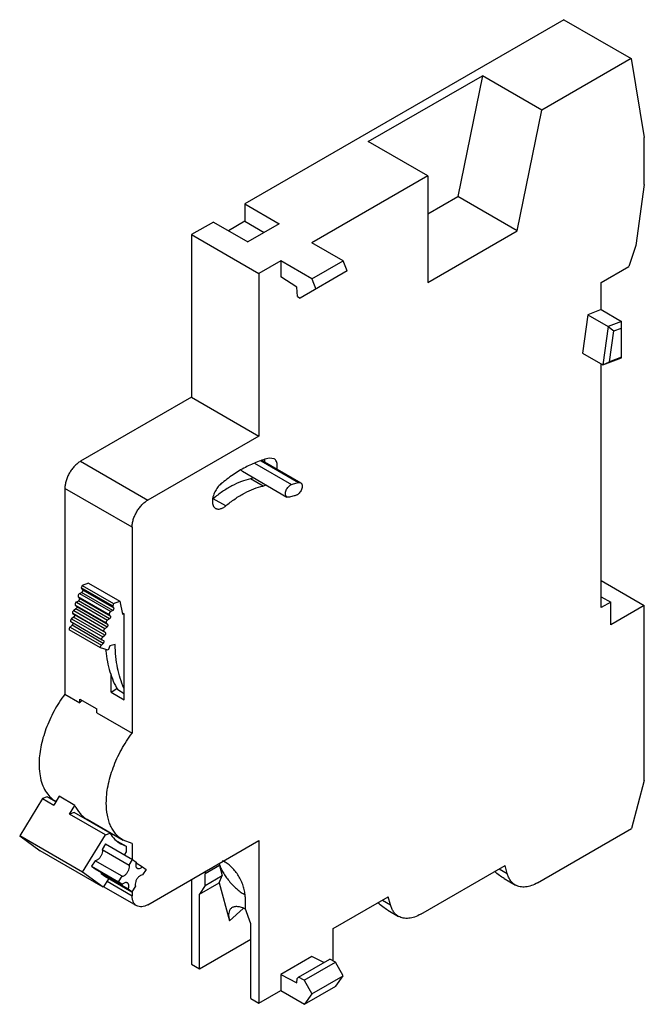
# Model space of a CAD drawing. Units: millimetres. Extents: x 9.4 to 65.9, y 8.1 to 97.1.
import ezdxf

# ---------------------------------------------------------------- set-up
doc = ezdxf.new("R2010")
doc.units = ezdxf.units.MM
doc.header["$LTSCALE"] = 6.842753
doc.layers.get('0').update_dxf_attribs({"linetype": 'CONTINUOUS'})

msp = doc.modelspace()

# ---------------------------------------------------------------- linework, layer by layer
at = {"color": 7, "linetype": 'CONTINUOUS'}
for p, q in [((58.651, 97.128), (29.806, 80.475)), ((58.651, 97.128), (64.732, 93.617)), ((64.732, 93.617), (56.665, 88.96)), ((64.732, 93.617), (65.929, 86.47)), ((40.969, 86.103), (51.291, 92.062)), ((51.291, 92.062), (49.055, 81.137)), ((56.665, 88.96), (51.291, 92.062)), ((54.429, 78.034), (56.665, 88.96)), ((65.929, 82.224), (65.929, 86.47)), ((46.343, 83), (40.969, 86.103)), ((46.343, 83), (35.878, 76.958)), ((46.343, 83), (46.343, 73.366)), ((65.929, 82.224), (65.156, 76.716)), ((46.343, 79.571), (49.055, 81.137)), ((54.429, 78.034), (49.055, 81.137)), ((29.806, 80.475), (29.806, 78.903)), ((29.806, 80.475), (32.918, 78.679)), ((26.967, 78.836), (24.988, 77.693)), ((26.967, 78.836), (30.079, 77.04)), ((29.806, 78.903), (28.329, 78.05)), ((29.806, 78.903), (31.557, 77.893)), ((32.918, 78.679), (30.079, 77.04)), ((24.988, 77.693), (24.988, 62.996)), ((24.988, 77.693), (31.069, 74.182)), ((46.343, 73.366), (54.429, 78.034)), ((38.702, 75.328), (35.878, 76.958)), ((65.156, 76.716), (64.529, 74.802)), ((33.049, 75.325), (31.069, 74.182)), ((33.049, 75.325), (33.049, 73.883)), ((35.874, 73.695), (33.049, 75.325)), ((35.874, 73.695), (38.702, 75.328)), ((39.06, 74.407), (38.702, 75.328)), ((62.04, 73.365), (64.529, 74.802)), ((31.069, 74.182), (31.069, 59.485)), ((39.06, 74.407), (34.817, 71.957)), ((34.52, 72.945), (33.049, 73.883)), ((35.874, 73.695), (36.231, 72.774)), ((62.04, 70.913), (62.04, 73.365)), ((34.582, 72.093), (34.52, 72.945)), ((34.582, 72.093), (34.817, 71.957)), ((60.819, 70.457), (60.331, 66.975)), ((62.04, 70.913), (60.819, 70.457)), ((60.819, 70.457), (62.658, 69.396)), ((62.04, 70.913), (63.879, 69.852)), ((63.879, 69.852), (62.658, 69.396)), ((63.879, 66.552), (63.879, 69.852)), ((62.658, 69.396), (62.169, 65.913)), ((62.658, 69.396), (63.17, 68.987)), ((62.78, 66.204), (63.17, 68.987)), ((63.17, 68.987), (63.879, 69.251)), ((60.331, 66.975), (62.169, 65.913)), ((62.04, 43.971), (62.04, 65.988)), ((62.169, 65.913), (63.879, 66.552)), ((62.169, 65.913), (62.78, 66.204)), ((63.879, 66.615), (62.78, 66.204)), ((24.988, 62.996), (14.947, 57.199)), ((24.988, 62.996), (31.069, 59.485)), ((31.069, 59.485), (21.028, 53.688)), ((14.947, 57.199), (21.028, 53.688)), ((30.694, 57.042), (34.04, 55.111)), ((31.279, 57.235), (34.668, 55.279)), ((31.374, 57.267), (34.857, 55.256)), ((32.446, 57.437), (32.036, 57.485)), ((29.583, 56.298), (33.613, 53.971)), ((31.457, 54.965), (30.326, 55.618)), ((34.668, 55.279), (34.856, 55.256)), ((13.533, 54.75), (13.533, 36.139)), ((19.614, 51.239), (13.533, 54.75)), ((28.075, 53.165), (26.944, 53.819)), ((33.837, 53.957), (33.614, 53.971)), ((19.614, 51.239), (19.614, 32.628)), ((62.04, 46.42), (65.929, 44.175)), ((15.016, 45.772), (15.137, 45.574)), ((17.844, 44.139), (15.016, 45.772)), ((15.671, 46.173), (15.103, 45.966)), ((15.103, 45.966), (17.931, 44.333)), ((15.137, 45.574), (17.965, 43.941)), ((15.671, 46.173), (18.5, 44.54)), ((14.57, 44.476), (14.755, 44.591)), ((14.741, 44.952), (14.84, 44.829)), ((17.569, 43.319), (14.741, 44.952)), ((17.584, 42.959), (14.755, 44.591)), ((14.84, 44.829), (17.669, 43.196)), ((14.853, 45.24), (15.038, 45.338)), ((14.853, 45.24), (17.681, 43.607)), ((17.866, 43.705), (15.038, 45.338)), ((17.931, 44.333), (18.5, 44.54)), ((18.5, 44.54), (18.75, 43.386)), ((62.04, 44.951), (62.889, 44.461)), ((14.517, 43.845), (14.333, 43.711)), ((14.333, 43.711), (17.162, 42.078)), ((14.475, 44.186), (14.588, 44.081)), ((17.304, 42.553), (14.475, 44.186)), ((17.345, 42.212), (14.517, 43.845)), ((14.57, 44.476), (17.399, 42.843)), ((14.588, 44.081), (17.416, 42.448)), ((17.866, 43.705), (17.681, 43.607)), ((17.965, 43.941), (17.844, 44.139)), ((62.889, 44.461), (62.04, 43.971)), ((62.889, 42.42), (62.889, 44.461)), ((65.929, 44.175), (62.889, 42.42)), ((65.929, 28.333), (65.929, 44.175)), ((14.324, 43.103), (14.143, 42.953)), ((14.143, 42.953), (16.972, 41.32)), ((14.256, 43.424), (14.38, 43.337)), ((17.084, 41.791), (14.256, 43.424)), ((17.153, 41.47), (14.324, 43.103)), ((14.38, 43.337), (17.209, 41.705)), ((17.584, 42.959), (17.399, 42.843)), ((17.669, 43.196), (17.569, 43.319)), ((18.723, 43.51), (18.907, 43.404)), ((18.75, 43.386), (18.866, 43.428)), ((18.907, 35.643), (18.907, 43.404)), ((16.744, 40.333), (13.915, 41.965)), ((14.179, 42.372), (14.011, 42.215)), ((14.011, 42.215), (16.839, 40.582)), ((16.913, 41.037), (14.084, 42.67)), ((17.008, 40.739), (14.179, 42.372)), ((17.162, 42.078), (17.345, 42.212)), ((17.416, 42.448), (17.304, 42.553)), ((17.048, 40.97), (16.913, 41.037)), ((16.972, 41.32), (17.153, 41.47)), ((17.209, 41.705), (17.084, 41.791)), ((17.458, 40.113), (16.744, 40.333)), ((16.839, 40.582), (17.008, 40.739)), ((17.589, 40.519), (17.458, 40.113)), ((18.084, 40.625), (17.589, 40.519)), ((17.705, 36.337), (17.705, 37.861)), ((17.705, 36.337), (18.244, 36.649)), ((18.907, 36.184), (18.315, 36.526)), ((13.533, 36.139), (14.877, 35.363)), ((14.877, 35.704), (16.432, 34.806)), ((14.877, 35.363), (14.877, 35.704)), ((17.705, 36.337), (18.907, 35.643)), ((16.432, 34.465), (16.432, 34.806)), ((16.432, 34.465), (19.614, 32.628)), ((65.929, 28.333), (64.771, 23.992)), ((11.927, 26.859), (11.502, 26.7)), ((12.711, 26.407), (11.927, 26.859)), ((13.019, 26.909), (12.527, 26.108)), ((14.433, 26.092), (13.019, 26.909)), ((11.502, 26.7), (9.448, 23.35)), ((11.502, 26.7), (12.527, 26.108)), ((12.711, 26.464), (12.737, 26.449)), ((13.942, 25.292), (14.433, 26.092)), ((14.367, 25.451), (13.942, 25.292)), ((17.194, 23.414), (13.942, 25.292)), ((17.62, 23.573), (14.367, 25.451)), ((15.54, 24.831), (18.793, 22.953)), ((16.248, 24.422), (16.221, 24.38)), ((16.432, 24.316), (16.432, 24.258)), ((15.14, 20.063), (9.448, 23.35)), ((9.448, 23.35), (11.311, 21.968)), ((15.14, 20.063), (17.194, 23.414)), ((17.194, 23.414), (17.62, 23.573)), ((56.272, 19.085), (64.771, 23.992)), ((17.222, 22.61), (16.903, 22.103)), ((17.222, 22.61), (19.661, 21.202)), ((18.261, 22.858), (19.066, 22.393)), ((18.593, 22.606), (19.066, 22.393)), ((19.614, 22.656), (18.793, 22.953)), ((19.066, 22.393), (19.073, 21.881)), ((19.614, 22.656), (19.614, 21.229)), ((21.028, 17.109), (31.069, 22.906)), ((31.069, 22.906), (31.069, 8.209)), ((17.004, 18.682), (11.311, 21.968)), ((16.903, 22.103), (19.342, 20.695)), ((19.073, 21.881), (18.913, 21.634)), ((16.264, 21.089), (15.945, 20.582)), ((15.945, 20.582), (18.385, 19.174)), ((15.945, 20.582), (16.271, 20.34)), ((18.704, 19.681), (16.264, 21.089)), ((19.342, 20.695), (19.661, 21.202)), ((19.661, 21.202), (19.988, 20.96)), ((19.969, 20.879), (20.546, 20.545)), ((20.546, 20.545), (20.873, 20.304)), ((27.525, 20.66), (26.226, 19.91)), ((27.525, 20.66), (27.771, 19.744)), ((45.707, 16.252), (53.344, 20.661)), ((53.54, 19.929), (53.344, 20.661)), ((17.004, 18.682), (15.14, 20.063)), ((16.271, 20.34), (18.711, 18.932)), ((19.27, 18.517), (16.83, 19.926)), ((16.83, 19.926), (17.156, 19.684)), ((17.156, 19.684), (19.596, 18.276)), ((18.385, 19.174), (18.704, 19.681)), ((20.873, 20.304), (20.553, 19.797)), ((26.226, 18.852), (26.226, 19.91)), ((26.226, 18.852), (27.771, 19.744)), ((27.495, 19.1), (27.771, 19.744)), ((52.808, 20.351), (53.54, 19.929)), ((17.517, 19.476), (17.004, 18.682)), ((20.028, 17.01), (17.036, 18.738)), ((17.357, 19.228), (19.614, 17.925)), ((18.711, 18.932), (18.385, 19.174)), ((19.915, 18.783), (19.596, 18.276)), ((24.988, 19.395), (24.988, 11.72)), ((25.695, 18.06), (27.495, 19.1)), ((26.226, 18.852), (25.695, 18.06)), ((27.495, 19.1), (28.418, 15.656)), ((53.269, 19.466), (54.272, 18.887)), ((19.596, 18.276), (19.27, 18.517)), ((19.614, 18.305), (19.614, 17.925)), ((25.695, 11.312), (25.695, 18.06)), ((29.832, 17.828), (29.832, 16.785)), ((37.787, 14.945), (42.779, 17.827)), ((42.975, 17.095), (42.779, 17.827)), ((42.243, 17.518), (42.975, 17.095)), ((28.418, 15.656), (29.66, 16.757)), ((30.362, 15.381), (29.832, 16.785)), ((42.731, 16.617), (43.707, 16.054)), ((30.362, 8.617), (30.362, 15.381)), ((37.787, 12.087), (37.787, 14.945)), ((25.695, 11.312), (30.362, 14.006)), ((24.988, 11.72), (25.695, 11.312)), ((35.878, 12.427), (33.049, 10.794)), ((34.674, 10.557), (37.503, 12.19)), ((35.17, 10.271), (37.999, 11.904)), ((36.951, 11.872), (35.878, 12.427)), ((37.999, 11.904), (37.503, 12.19)), ((37.734, 12.057), (37.787, 12.087)), ((38.706, 10.679), (37.999, 11.904)), ((33.049, 10.794), (34.52, 10.034)), ((33.049, 10.794), (33.049, 9.352)), ((34.52, 10.034), (34.551, 10.425)), ((34.551, 10.425), (34.674, 10.557)), ((35.17, 10.271), (34.674, 10.557)), ((35.17, 10.271), (35.878, 9.046)), ((35.878, 9.046), (38.706, 10.679)), ((38.043, 9.735), (38.706, 10.679)), ((31.069, 8.209), (33.049, 9.352)), ((33.049, 9.352), (35.214, 8.102)), ((35.214, 8.102), (38.043, 9.735)), ((35.878, 9.046), (35.214, 8.102)), ((30.362, 8.617), (31.069, 8.209))]:
    msp.add_line(p, q, dxfattribs=at)
for centre, radius, start, end in [((25.847, 55.135), 1.714, 308.72554, 309.80791), ((30.229, 39.075), 16.622, 155.50789, 156.2404), ((33.057, 37.442), 16.622, 155.50789, 156.2404), ((29.1, 41.308), 11.934, 185.53564, 185.926), ((24.544, 28.115), 12.083, 142.62444, 143.13842), ((24.455, 28.183), 11.971, 141.71609, 142.62509), ((15.931, 20.234), 0.951, 341.08473, 346.26583), ((31.396, 20.91), 3.297, 239.99765, 240.86534), ((28.448, 13.716), 3.313, 64.81696, 65.75042), ((28.4, 13.613), 3.428, 64.41563, 64.81996)]:
    msp.add_arc(centre, radius, start, end, dxfattribs=at)
msp.add_ellipse((29.329, 19.619), major_axis=(-1.683, 1.964), ratio=0.410763, start_param=6.872072, end_param=6.991848, dxfattribs=at)
for points, knots in [([(14.947, 57.199), (14.85, 57.143), (14.659, 57.009), (14.396, 56.763), (14.154, 56.472), (13.941, 56.147), (13.766, 55.8), (13.635, 55.445), (13.554, 55.094), (13.533, 54.861), (13.533, 54.75)], [0, 0, 0, 0, 0.114123, 0.237346, 0.366971, 0.499998, 0.633026, 0.762651, 0.885876, 1, 1, 1, 1]), ([(32.036, 57.485), (31.669, 57.403), (30.92, 57.171), (29.816, 56.66), (28.709, 55.983), (27.998, 55.443), (27.646, 55.15)], [0, 0, 0, 0, 0.225059, 0.467104, 0.725851, 1, 1, 1, 1]), ([(31.601, 57.345), (31.6, 57.332), (31.595, 57.279), (31.588, 57.225), (31.581, 57.186)], [0, 0, 0, 0, 0.244727, 1, 1, 1, 1]), ([(32.736, 56.796), (32.736, 56.867), (32.725, 57.002), (32.671, 57.188), (32.579, 57.338), (32.492, 57.411), (32.446, 57.437)], [0, 0, 0, 0, 0.289544, 0.549152, 0.782308, 1, 1, 1, 1]), ([(29.485, 56.408), (29.496, 56.385), (29.523, 56.342), (29.562, 56.31), (29.583, 56.298)], [0, 0, 0, 0, 0.5163, 1, 1, 1, 1]), ([(32.712, 56.532), (32.716, 56.555), (32.73, 56.642), (32.736, 56.731), (32.736, 56.796)], [0, 0, 0, 0, 0.259452, 1, 1, 1, 1]), ([(30.326, 55.618), (30.043, 55.554), (29.466, 55.375), (28.615, 54.982), (27.762, 54.461), (27.215, 54.045), (26.944, 53.819)], [0, 0, 0, 0, 0.225059, 0.467104, 0.725851, 1, 1, 1, 1]), ([(30.536, 55.693), (30.519, 55.685), (30.451, 55.654), (30.379, 55.63), (30.326, 55.618)], [0, 0, 0, 0, 0.262205, 1, 1, 1, 1]), ([(34.04, 55.111), (34.093, 55.127), (34.3, 55.19), (34.51, 55.244), (34.668, 55.279)], [0, 0, 0, 0, 0.254296, 1, 1, 1, 1]), ([(34.857, 55.256), (34.873, 55.247), (34.903, 55.224), (34.94, 55.177), (34.967, 55.121), (34.992, 55.03), (34.995, 54.897), (34.96, 54.729), (34.891, 54.558), (34.793, 54.398), (34.673, 54.261), (34.579, 54.189), (34.531, 54.162)], [0, 0, 0, 0, 0.042852, 0.08747, 0.13531, 0.187264, 0.304531, 0.4382, 0.58255, 0.729675, 0.871344, 1, 1, 1, 1]), ([(27.646, 55.15), (27.532, 55.055), (27.321, 54.829), (27.077, 54.438), (26.915, 54.017), (26.871, 53.725), (26.871, 53.586)], [0, 0, 0, 0, 0.249417, 0.511987, 0.768185, 1, 1, 1, 1]), ([(28.075, 53.165), (28.346, 53.392), (28.893, 53.808), (29.747, 54.329), (30.597, 54.722), (31.174, 54.901), (31.457, 54.965)], [0, 0, 0, 0, 0.274149, 0.532896, 0.774941, 1, 1, 1, 1]), ([(31.457, 54.965), (31.474, 54.968), (31.547, 54.987), (31.616, 55.015), (31.668, 55.04)], [0, 0, 0, 0, 0.238148, 1, 1, 1, 1]), ([(33.613, 53.971), (33.597, 53.98), (33.567, 54.003), (33.517, 54.067), (33.479, 54.177), (33.476, 54.329), (33.51, 54.498), (33.579, 54.669), (33.677, 54.829), (33.797, 54.965), (33.891, 55.037), (33.939, 55.065)], [0, 0, 0, 0, 0.042863, 0.08751, 0.18691, 0.304223, 0.437952, 0.582368, 0.729551, 0.871295, 1, 1, 1, 1]), ([(33.939, 55.065), (33.947, 55.07), (33.98, 55.088), (34.014, 55.102), (34.04, 55.111)], [0, 0, 0, 0, 0.261552, 1, 1, 1, 1]), ([(19.614, 51.239), (19.614, 51.35), (19.635, 51.583), (19.716, 51.934), (19.847, 52.29), (20.022, 52.636), (20.235, 52.961), (20.477, 53.252), (20.74, 53.498), (20.932, 53.632), (21.028, 53.688)], [0, 0, 0, 0, 0.114124, 0.237349, 0.366974, 0.500002, 0.633029, 0.762654, 0.885877, 1, 1, 1, 1]), ([(26.871, 53.586), (26.871, 53.515), (26.882, 53.38), (26.936, 53.195), (27.028, 53.045), (27.115, 52.972), (27.161, 52.945)], [0, 0, 0, 0, 0.289601, 0.549115, 0.782245, 1, 1, 1, 1]), ([(34.395, 54.107), (34.349, 54.097), (34.161, 54.053), (33.976, 54.001), (33.837, 53.957)], [0, 0, 0, 0, 0.245799, 1, 1, 1, 1]), ([(34.531, 54.162), (34.52, 54.155), (34.477, 54.132), (34.43, 54.115), (34.395, 54.107)], [0, 0, 0, 0, 0.266106, 1, 1, 1, 1]), ([(27.161, 52.945), (27.19, 52.928), (27.254, 52.9), (27.397, 52.871), (27.599, 52.891), (27.844, 52.993), (27.998, 53.102), (28.075, 53.165)], [0, 0, 0, 0, 0.10211, 0.207331, 0.436076, 0.700013, 1, 1, 1, 1]), ([(15.137, 45.574), (15.146, 45.558), (15.151, 45.527), (15.145, 45.486), (15.13, 45.439), (15.104, 45.395), (15.071, 45.359), (15.052, 45.345), (15.042, 45.34)], [0, 0, 0, 0, 0.20291, 0.32746, 0.462475, 0.743078, 0.87868, 1, 1, 1, 1]), ([(14.848, 45.238), (14.836, 45.231), (14.812, 45.214), (14.772, 45.169), (14.74, 45.114), (14.724, 45.056), (14.719, 45.006), (14.727, 44.969), (14.741, 44.952)], [0, 0, 0, 0, 0.123141, 0.261086, 0.545172, 0.680256, 0.803315, 1, 1, 1, 1]), ([(14.84, 44.829), (14.851, 44.815), (14.859, 44.784), (14.855, 44.743), (14.842, 44.695), (14.812, 44.64), (14.776, 44.604), (14.755, 44.591)], [0, 0, 0, 0, 0.196177, 0.318335, 0.452749, 0.736728, 1, 1, 1, 1]), ([(14.333, 43.711), (14.321, 43.703), (14.298, 43.682), (14.264, 43.639), (14.236, 43.583), (14.222, 43.528), (14.223, 43.486), (14.23, 43.454), (14.244, 43.432), (14.256, 43.424)], [0, 0, 0, 0, 0.13378, 0.277641, 0.495983, 0.697486, 0.786351, 0.865872, 1, 1, 1, 1]), ([(14.57, 44.476), (14.545, 44.46), (14.5, 44.415), (14.464, 44.346), (14.45, 44.287), (14.448, 44.237), (14.46, 44.201), (14.475, 44.186)], [0, 0, 0, 0, 0.267548, 0.554803, 0.689213, 0.809549, 1, 1, 1, 1]), ([(14.588, 44.081), (14.6, 44.07), (14.61, 44.041), (14.609, 44.001), (14.599, 43.954), (14.571, 43.897), (14.537, 43.859), (14.517, 43.845)], [0, 0, 0, 0, 0.189299, 0.308066, 0.440533, 0.726693, 1, 1, 1, 1]), ([(17.871, 43.707), (17.88, 43.712), (17.899, 43.727), (17.932, 43.762), (17.958, 43.806), (17.973, 43.853), (17.979, 43.894), (17.975, 43.925), (17.965, 43.941)], [0, 0, 0, 0, 0.12132, 0.256922, 0.537525, 0.67254, 0.79709, 1, 1, 1, 1]), ([(14.143, 42.953), (14.119, 42.933), (14.079, 42.884), (14.049, 42.812), (14.042, 42.754), (14.046, 42.717), (14.06, 42.687), (14.076, 42.674), (14.084, 42.67)], [0, 0, 0, 0, 0.286204, 0.574995, 0.704085, 0.816727, 0.913396, 1, 1, 1, 1]), ([(14.38, 43.337), (14.387, 43.333), (14.398, 43.32), (14.409, 43.289), (14.408, 43.245), (14.393, 43.193), (14.364, 43.144), (14.339, 43.115), (14.324, 43.103)], [0, 0, 0, 0, 0.087143, 0.186356, 0.363972, 0.571147, 0.790813, 1, 1, 1, 1]), ([(17.304, 42.553), (17.288, 42.568), (17.276, 42.604), (17.278, 42.654), (17.293, 42.713), (17.329, 42.782), (17.373, 42.827), (17.399, 42.843)], [0, 0, 0, 0, 0.190452, 0.310788, 0.445199, 0.732453, 1, 1, 1, 1]), ([(17.569, 43.319), (17.556, 43.336), (17.547, 43.373), (17.552, 43.423), (17.569, 43.481), (17.6, 43.536), (17.641, 43.581), (17.664, 43.598), (17.676, 43.605)], [0, 0, 0, 0, 0.196686, 0.319746, 0.454831, 0.738915, 0.87686, 1, 1, 1, 1]), ([(17.584, 42.959), (17.604, 42.971), (17.64, 43.007), (17.67, 43.062), (17.684, 43.11), (17.687, 43.151), (17.68, 43.182), (17.669, 43.196)], [0, 0, 0, 0, 0.263272, 0.547251, 0.681665, 0.803823, 1, 1, 1, 1]), ([(14.011, 42.215), (13.993, 42.199), (13.962, 42.16), (13.928, 42.095), (13.91, 42.029), (13.91, 41.985), (13.915, 41.965)], [0, 0, 0, 0, 0.262325, 0.532392, 0.784759, 1, 1, 1, 1]), ([(14.251, 42.504), (14.247, 42.479), (14.229, 42.431), (14.198, 42.39), (14.179, 42.372)], [0, 0, 0, 0, 0.496577, 1, 1, 1, 1]), ([(14.229, 42.597), (14.24, 42.587), (14.252, 42.565), (14.255, 42.532), (14.253, 42.513), (14.251, 42.504)], [0, 0, 0, 0, 0.436516, 0.702396, 1, 1, 1, 1]), ([(17.084, 41.791), (17.076, 41.796), (17.062, 41.813), (17.05, 41.852), (17.052, 41.907), (17.073, 41.971), (17.11, 42.031), (17.143, 42.065), (17.162, 42.078)], [0, 0, 0, 0, 0.087311, 0.187184, 0.36704, 0.576525, 0.795438, 1, 1, 1, 1]), ([(17.345, 42.212), (17.365, 42.226), (17.4, 42.264), (17.428, 42.321), (17.438, 42.368), (17.439, 42.408), (17.428, 42.437), (17.416, 42.448)], [0, 0, 0, 0, 0.273307, 0.559467, 0.691934, 0.810701, 1, 1, 1, 1]), ([(16.913, 41.037), (16.902, 41.042), (16.884, 41.06), (16.871, 41.099), (16.872, 41.147), (16.881, 41.18), (16.887, 41.197)], [0, 0, 0, 0, 0.194711, 0.420456, 0.690833, 1, 1, 1, 1]), ([(16.887, 41.197), (16.895, 41.221), (16.919, 41.266), (16.953, 41.305), (16.972, 41.32)], [0, 0, 0, 0, 0.509786, 1, 1, 1, 1]), ([(17.008, 40.739), (17.026, 40.757), (17.057, 40.798), (17.079, 40.856), (17.083, 40.903), (17.079, 40.932), (17.068, 40.956), (17.055, 40.966), (17.048, 40.97)], [0, 0, 0, 0, 0.291156, 0.578352, 0.705612, 0.81706, 0.913338, 1, 1, 1, 1]), ([(17.153, 41.47), (17.162, 41.478), (17.18, 41.496), (17.206, 41.532), (17.228, 41.578), (17.238, 41.629), (17.234, 41.674), (17.218, 41.698), (17.209, 41.705)], [0, 0, 0, 0, 0.137331, 0.283177, 0.501197, 0.7002, 0.866064, 1, 1, 1, 1]), ([(16.744, 40.333), (16.739, 40.352), (16.739, 40.396), (16.756, 40.463), (16.79, 40.527), (16.822, 40.566), (16.839, 40.582)], [0, 0, 0, 0, 0.21524, 0.467605, 0.737674, 1, 1, 1, 1]), ([(17.23, 40.076), (17.264, 39.742), (17.36, 39.093), (17.658, 37.883), (18.015, 37.035), (18.315, 36.526)], [0, 0, 0, 0, 0.269683, 0.525849, 1, 1, 1, 1]), ([(18.88, 36.682), (18.618, 37.265), (18.331, 38.218), (18.132, 39.552), (18.091, 40.262), (18.084, 40.625)], [0, 0, 0, 0, 0.473511, 0.730152, 1, 1, 1, 1]), ([(13.533, 36.139), (13.173, 35.659), (12.525, 34.648), (11.79, 33.039), (11.391, 31.658), (11.228, 30.58), (11.2, 30.059), (11.2, 29.805)], [0, 0, 0, 0, 0.262636, 0.523419, 0.772027, 0.889098, 1, 1, 1, 1]), ([(17.281, 26.295), (17.281, 26.548), (17.309, 27.069), (17.472, 28.147), (17.871, 29.528), (18.606, 31.137), (19.254, 32.148), (19.614, 32.628)], [0, 0, 0, 0, 0.110902, 0.227973, 0.476581, 0.737364, 1, 1, 1, 1]), ([(11.2, 29.805), (11.2, 29.522), (11.233, 28.975), (11.398, 28.204), (11.674, 27.53), (11.938, 27.145), (12.085, 26.978)], [0, 0, 0, 0, 0.281683, 0.541063, 0.7792, 1, 1, 1, 1]), ([(12.085, 26.978), (12.176, 26.876), (12.371, 26.686), (12.595, 26.531), (12.711, 26.464)], [0, 0, 0, 0, 0.504365, 1, 1, 1, 1]), ([(14.433, 26.092), (14.555, 25.827), (14.788, 25.454), (15.195, 25.056), (15.422, 24.899), (15.54, 24.831)], [0, 0, 0, 0, 0.515783, 0.76009, 1, 1, 1, 1]), ([(18.793, 22.953), (18.673, 23.022), (18.443, 23.182), (18.139, 23.482), (17.877, 23.837), (17.661, 24.244), (17.491, 24.699), (17.324, 25.381), (17.281, 25.925), (17.281, 26.295)], [0, 0, 0, 0, 0.108058, 0.218129, 0.332108, 0.451499, 0.577444, 0.710728, 1, 1, 1, 1]), ([(17.62, 23.573), (17.743, 23.372), (18.028, 23.004), (18.397, 22.719), (18.593, 22.606)], [0, 0, 0, 0, 0.510647, 1, 1, 1, 1]), ([(16.877, 21.68), (16.85, 21.601), (16.776, 21.451), (16.648, 21.29), (16.53, 21.19), (16.418, 21.119), (16.324, 21.09), (16.264, 21.089)], [0, 0, 0, 0, 0.280499, 0.555691, 0.683299, 0.800662, 1, 1, 1, 1]), ([(16.903, 22.103), (16.924, 22.042), (16.936, 21.894), (16.903, 21.754), (16.877, 21.68)], [0, 0, 0, 0, 0.454856, 1, 1, 1, 1]), ([(19.317, 20.272), (19.343, 20.345), (19.375, 20.486), (19.364, 20.633), (19.342, 20.695)], [0, 0, 0, 0, 0.545144, 1, 1, 1, 1]), ([(19.988, 20.96), (19.967, 20.901), (19.94, 20.787), (19.938, 20.645), (19.961, 20.547), (19.988, 20.485), (20.026, 20.436), (20.058, 20.411), (20.075, 20.401)], [0, 0, 0, 0, 0.306217, 0.575345, 0.694035, 0.802759, 0.903581, 1, 1, 1, 1]), ([(20.075, 20.401), (20.09, 20.392), (20.123, 20.378), (20.198, 20.366), (20.304, 20.382), (20.43, 20.445), (20.508, 20.509), (20.546, 20.545)], [0, 0, 0, 0, 0.099461, 0.202608, 0.430036, 0.696467, 1, 1, 1, 1]), ([(27.504, 20.749), (27.541, 20.628), (27.64, 20.377), (27.837, 20.003), (28.084, 19.622), (28.373, 19.246), (28.694, 18.89), (29.035, 18.566), (29.385, 18.284), (29.627, 18.124), (29.748, 18.055)], [0, 0, 0, 0, 0.106712, 0.22581, 0.354083, 0.487973, 0.623482, 0.75652, 0.883263, 1, 1, 1, 1]), ([(28.029, 20.951), (28.009, 20.962), (27.93, 21.006), (27.848, 21.046), (27.786, 21.072)], [0, 0, 0, 0, 0.256413, 1, 1, 1, 1]), ([(29.832, 17.828), (29.832, 17.97), (29.806, 18.267), (29.702, 18.714), (29.535, 19.167), (29.312, 19.609), (29.041, 20.024), (28.731, 20.395), (28.396, 20.709), (28.152, 20.879), (28.029, 20.951)], [0, 0, 0, 0, 0.114124, 0.237348, 0.366974, 0.500001, 0.633028, 0.762653, 0.885877, 1, 1, 1, 1]), ([(18.704, 19.681), (18.763, 19.681), (18.857, 19.711), (18.969, 19.781), (19.088, 19.882), (19.216, 20.043), (19.289, 20.193), (19.317, 20.272)], [0, 0, 0, 0, 0.199338, 0.316702, 0.444309, 0.719501, 1, 1, 1, 1]), ([(20.553, 19.797), (20.494, 19.796), (20.4, 19.766), (20.288, 19.696), (20.169, 19.595), (20.041, 19.435), (19.968, 19.285), (19.94, 19.206)], [0, 0, 0, 0, 0.199338, 0.316702, 0.444309, 0.719501, 1, 1, 1, 1]), ([(26.242, 20.181), (26.239, 20.159), (26.229, 20.069), (26.226, 19.978), (26.226, 19.91)], [0, 0, 0, 0, 0.243624, 1, 1, 1, 1]), ([(53.269, 19.466), (53.117, 19.554), (52.814, 19.758), (52.529, 19.983), (52.383, 20.101)], [0, 0, 0, 0, 0.484051, 1, 1, 1, 1]), ([(54.272, 18.887), (54.184, 18.938), (54.018, 19.062), (53.81, 19.303), (53.646, 19.596), (53.571, 19.814), (53.54, 19.929)], [0, 0, 0, 0, 0.232466, 0.472606, 0.727067, 1, 1, 1, 1]), ([(19.182, 19.076), (19.167, 19.085), (19.134, 19.099), (19.059, 19.112), (18.953, 19.095), (18.827, 19.032), (18.749, 18.969), (18.711, 18.932)], [0, 0, 0, 0, 0.099461, 0.202608, 0.430036, 0.696467, 1, 1, 1, 1]), ([(19.27, 18.517), (19.29, 18.576), (19.318, 18.69), (19.319, 18.832), (19.296, 18.931), (19.269, 18.992), (19.231, 19.042), (19.199, 19.066), (19.182, 19.076)], [0, 0, 0, 0, 0.306217, 0.575345, 0.694035, 0.802759, 0.903581, 1, 1, 1, 1]), ([(19.94, 19.206), (19.915, 19.132), (19.882, 18.991), (19.893, 18.844), (19.915, 18.783)], [0, 0, 0, 0, 0.545144, 1, 1, 1, 1]), ([(56.272, 19.085), (56.096, 18.984), (55.747, 18.818), (55.211, 18.688), (54.783, 18.7), (54.477, 18.784), (54.338, 18.849), (54.272, 18.887)], [0, 0, 0, 0, 0.289559, 0.548642, 0.781626, 0.891834, 1, 1, 1, 1]), ([(20.028, 17.01), (19.962, 17.048), (19.839, 17.152), (19.708, 17.367), (19.63, 17.631), (19.614, 17.824), (19.614, 17.925)], [0, 0, 0, 0, 0.217783, 0.450909, 0.710296, 1, 1, 1, 1]), ([(21.028, 17.109), (20.941, 17.058), (20.766, 16.975), (20.498, 16.91), (20.246, 16.917), (20.094, 16.972), (20.028, 17.01)], [0, 0, 0, 0, 0.289703, 0.549089, 0.782216, 1, 1, 1, 1]), ([(29.809, 16.737), (29.683, 16.794), (29.443, 16.885), (29.139, 16.94), (28.924, 16.933), (28.786, 16.905), (28.663, 16.855), (28.593, 16.806), (28.562, 16.778)], [0, 0, 0, 0, 0.316899, 0.583569, 0.699588, 0.805843, 0.904869, 1, 1, 1, 1]), ([(42.731, 16.617), (42.575, 16.707), (42.266, 16.917), (41.976, 17.15), (41.827, 17.273)], [0, 0, 0, 0, 0.482633, 1, 1, 1, 1]), ([(43.707, 16.054), (43.62, 16.104), (43.453, 16.228), (43.245, 16.469), (43.081, 16.763), (43.006, 16.98), (42.975, 17.095)], [0, 0, 0, 0, 0.232466, 0.472606, 0.727067, 1, 1, 1, 1]), ([(28.562, 16.778), (28.533, 16.753), (28.48, 16.694), (28.394, 16.55), (28.336, 16.319), (28.341, 16.001), (28.386, 15.776), (28.418, 15.656)], [0, 0, 0, 0, 0.097687, 0.198821, 0.422216, 0.68744, 1, 1, 1, 1]), ([(45.707, 16.252), (45.531, 16.15), (45.182, 15.984), (44.646, 15.855), (44.218, 15.866), (43.912, 15.951), (43.773, 16.016), (43.707, 16.054)], [0, 0, 0, 0, 0.289559, 0.548642, 0.781626, 0.891834, 1, 1, 1, 1])]:
    msp.add_open_spline(points, degree=3, knots=knots, dxfattribs=at)

doc.saveas('drawing.dxf')
